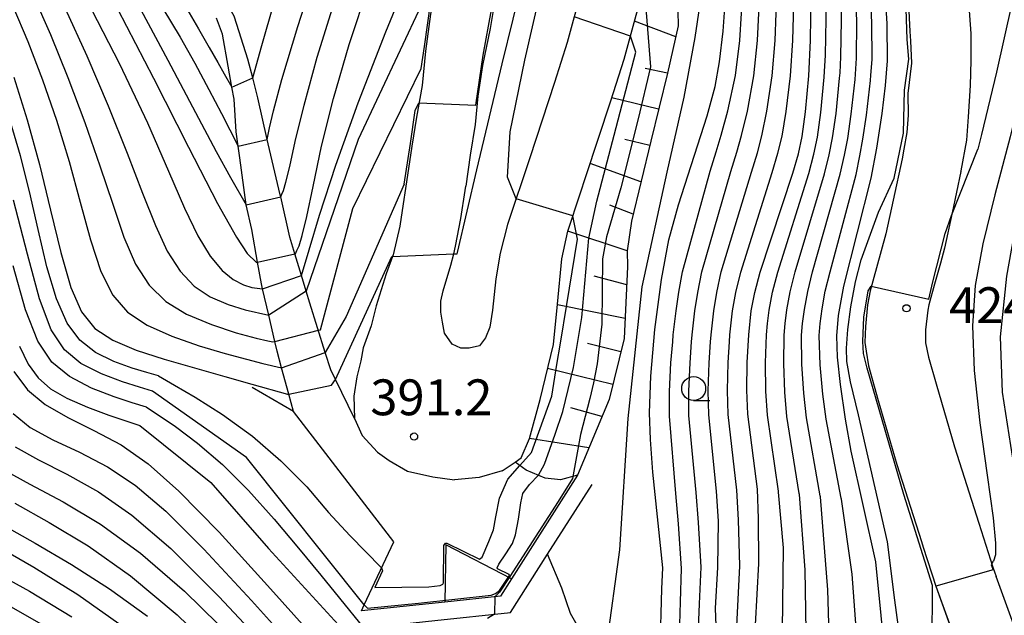
# Model space of a CAD drawing. Extents: x -20000 to -18000, y 93000 to 94500.
# Drawn here: x -19467 to -19364, y 93664 to 93726 of the extents above; entities that cross this region are included whole.
import ezdxf

# ---------------------------------------------------------------- set-up
doc = ezdxf.new("R2010")
doc.units = 0
for name, color, linetype in [('2101000', 7, 'Continuous'), ('5101000', 4, 'Continuous'), ('5102000', 4, '510200'), ('6101110', 6, 'Continuous'), ('6101121', 6, 'Continuous'), ('6101990', 6, 'Continuous'), ('6110000', 1, '611000'), ('6331000', 2, 'Continuous'), ('7101000', 4, 'Continuous'), ('7101001', 8, 'Continuous'), ('7102000', 2, 'Continuous'), ('7102001', 8, 'Continuous'), ('7312000', 4, 'Continuous')]:
    doc.layers.add(name, color=color, linetype=linetype)
doc.styles.add('Dm_Anotation', font='txt.shx', dxfattribs={"bigfont": 'PSCDM.shx'})
doc.linetypes.add('510200', pattern='A,0,-0.375,[8,dmdr.shx,S=0.375,R=0,X=0,Y=0],-0.75,[8,dmdr.shx,S=0.375,R=180,X=0,Y=0],-0.375', length=1.5)
doc.linetypes.add('611000', pattern='A,1,[3,dmdr.shx,S=0.2,R=0,X=0,Y=0],1', length=2)

# ---------------------------------------------------------------- blocks, each defined once
blk = doc.blocks.new('633100')
at = {"layer": '6331000'}
blk.add_lwpolyline([(0, -0.5), (0.67, -0.5)], dxfattribs=at)
blk.add_circle((0, 0), 0.5, dxfattribs=at)
blk = doc.blocks.new('731200')
at = {"layer": '7312000'}
blk.add_circle((0, 0), 0.15, dxfattribs=at)

msp = doc.modelspace()

# ---------------------------------------------------------------- linework, layer by layer
at = {"layer": '2101000', "flags": 128}
for points in [[(-19368.12, 93710.44), (-19368.1, 93710.53), (-19367.52, 93713.73), (-19367.34, 93716.18), (-19367.13, 93719.44), (-19367.06, 93722.07), (-19367.07, 93724.9), (-19367.29, 93728.2), (-19367.64, 93731.34), (-19367.67, 93733.07), (-19367.56, 93734.84), (-19367.32, 93736.96), (-19366.72, 93739.7), (-19366, 93741.99), (-19364.86, 93745.29), (-19364.05, 93748.32), (-19364.04, 93748.37), (-19363.3, 93751.2)], [(-19406.68, 93733.18), (-19408.06, 93728.48), (-19408.57, 93726.63), (-19409.3, 93723.95), (-19410.64, 93719.74), (-19413.23, 93711.86), (-19415.54, 93704.91), (-19416.32, 93701.89), (-19416.77, 93699.2), (-19417.13, 93695.95), (-19417.38, 93694.14), (-19417.86, 93693.03), (-19418.49, 93692.22), (-19419.57, 93691.96), (-19420.44, 93691.96), (-19421.32, 93692.37), (-19422.14, 93693.54), (-19422.35, 93694.67), (-19422.52, 93695.74), (-19422.53, 93696.88)], [(-19407.95, 93708.1), (-19407.34, 93709.92), (-19404.74, 93717.83), (-19403.35, 93722.19), (-19402.09, 93726.79), (-19400.66, 93731.68)], [(-19416.92, 93728.13), (-19417.35, 93725.41), (-19418.17, 93721.53), (-19418.65, 93718.34), (-19418.92, 93715.35), (-19419.45, 93712.15), (-19419.91, 93708.92)], [(-19373.6, 93727.96), (-19373.46, 93725.08), (-19373.41, 93724.12), (-19373.31, 93721.78), (-19373.69, 93718.61), (-19373.65, 93716.35), (-19373.78, 93714.52), (-19374.09, 93712.79), (-19374.28, 93711.76), (-19375.21, 93707.46), (-19375.97, 93703.92), (-19376.95, 93700.35), (-19377.63, 93697.96), (-19377.9, 93696.5), (-19378.11, 93694.23), (-19378.16, 93692.56), (-19378.03, 93691.66), (-19377.8, 93690.11), (-19376.77, 93686.48), (-19374.84, 93679.8), (-19372.24, 93671.72), (-19372.06, 93671.15), (-19370.75, 93667.04), (-19367.87, 93659.06)], [(-19423.59, 93726.89), (-19424.14, 93723.04), (-19424.48, 93719.43), (-19425.08, 93716.14), (-19425.57, 93713.1), (-19426.11, 93709.38), (-19426.57, 93706.38), (-19426.82, 93704.72), (-19427.5, 93701.73), (-19427.56, 93701.55), (-19428.23, 93699.72), (-19429.27, 93696.4), (-19429.81, 93694.31), (-19430.63, 93692.01), (-19430.9, 93690.64), (-19431.29, 93688.96), (-19431.62, 93686.95), (-19431.55, 93684.59), (-19430.75, 93682.83), (-19429.16, 93681.08), (-19427.94, 93680.21), (-19426, 93679.1), (-19423.35, 93678.51), (-19421.09, 93678.19)], [(-19368.12, 93710.44), (-19369.05, 93706.13), (-19369.85, 93702.43), (-19370.28, 93700.84), (-19370.88, 93698.65), (-19371.49, 93696.5), (-19371.6, 93695.94), (-19371.83, 93693.86), (-19371.82, 93692.52), (-19371.51, 93691.02), (-19370.72, 93688.22), (-19368.81, 93681.65), (-19366.24, 93673.64), (-19364.79, 93669.06), (-19364.43, 93668.07)], [(-19422.53, 93696.88), (-19422.28, 93697.95), (-19421.46, 93700.64), (-19421.17, 93701.82), (-19420.98, 93702.62), (-19420.43, 93705.51), (-19419.98, 93708.47), (-19419.91, 93708.92)], [(-19414.74, 93680.04), (-19414.11, 93680.47), (-19413.24, 93682.5), (-19412.12, 93686.58), (-19410.75, 93692.33), (-19410.31, 93696.55), (-19409.87, 93701.29), (-19409.23, 93704.21), (-19407.95, 93708.1)], [(-19416.09, 93679.13), (-19414.74, 93680.04)], [(-19416.09, 93679.13), (-19418.51, 93678.41), (-19421.09, 93678.19)], [(-19357.41, 93647.39), (-19358.13, 93649.81), (-19359.28, 93653.56), (-19361.93, 93661.15), (-19364.43, 93668.07)]]:
    msp.add_lwpolyline(points, dxfattribs=at)
at = {"layer": '5101000', "flags": 128}
for points in [[(-19431.55, 93684.59), (-19433.55, 93688.69), (-19434.04, 93689.7), (-19434.61, 93691.51), (-19436.22, 93696.67), (-19436.6, 93697.92), (-19437.1, 93699.57), (-19437.79, 93701.83), (-19438.33, 93703.58), (-19439.26, 93707.81), (-19439.31, 93708.02), (-19440.58, 93713.33), (-19440.69, 93713.81), (-19441.65, 93718.17), (-19442.19, 93720.23), (-19442.71, 93722.19), (-19444.09, 93726.58), (-19444.13, 93726.71), (-19446.11, 93730.23), (-19446.88, 93731.15)], [(-19437.94, 93685.34), (-19438.43, 93687.15), (-19439.17, 93689.89), (-19439.65, 93691.66), (-19439.88, 93692.64), (-19440.52, 93695.4), (-19441.16, 93698.15), (-19441.29, 93698.7), (-19441.69, 93700.94), (-19442.3, 93704.37), (-19442.88, 93706.97), (-19443.53, 93711.89), (-19443.71, 93713.1), (-19443.93, 93714.59), (-19444.14, 93718), (-19444.37, 93719.27), (-19444.76, 93721.46), (-19445.34, 93724.8), (-19445.98, 93726.49)], [(-19430.83, 93664.47), (-19430.54, 93665.09), (-19427.45, 93671.69), (-19437.94, 93685.34)], [(-19431.55, 93684.59), (-19430.75, 93682.83), (-19429.16, 93681.08), (-19427.94, 93680.21), (-19426, 93679.1), (-19423.35, 93678.51), (-19421.09, 93678.19)], [(-19416.09, 93679.13), (-19414.74, 93680.04)], [(-19408.22, 93678.68), (-19410.01, 93678.17), (-19411.6, 93678.36), (-19413.6, 93679.2), (-19414.74, 93680.04)], [(-19416.09, 93679.13), (-19418.51, 93678.41), (-19421.09, 93678.19)], [(-19408.22, 93678.68), (-19415.12, 93667.83)], [(-19415.12, 93667.83), (-19422.01, 93671.37), (-19422.11, 93665.39)], [(-19422.11, 93665.39), (-19430.83, 93664.47)]]:
    msp.add_lwpolyline(points, dxfattribs=at)
at = {"layer": '5102000', "flags": 128}
msp.add_lwpolyline([(-19364.99, 93639.39), (-19366.94, 93640.16), (-19369.34, 93641.12), (-19371.9, 93642.13), (-19374.5, 93643.16), (-19377.74, 93644.4), (-19380.58, 93645.48), (-19380.91, 93645.64), (-19383.71, 93647.03), (-19385.49, 93647.91), (-19385.8, 93648.04), (-19388.93, 93649.34), (-19392.61, 93650.87), (-19392.73, 93650.92), (-19394.57, 93651.59), (-19395.93, 93652.08), (-19397.34, 93652.58), (-19398.13, 93652.87), (-19399.47, 93653.53), (-19401.13, 93654.36), (-19403.76, 93655.66), (-19406.42, 93659.87), (-19407.26, 93661.21), (-19408.96, 93664.18), (-19409.88, 93666.85), (-19411.35, 93670.39)], dxfattribs=at)
at = {"layer": '6101110', "flags": 128}
msp.add_lwpolyline([(-19400.66, 93731.68), (-19399.74, 93730.66), (-19399.14, 93730.07), (-19398.15, 93728.34), (-19397.74, 93727.22), (-19397.7, 93725.69), (-19398.82, 93720.74), (-19400.57, 93713.62), (-19402.59, 93705.25), (-19403.02, 93702.13), (-19402.99, 93700.48), (-19403.34, 93692.98), (-19404.93, 93686.58), (-19408.22, 93678.68), (-19410.01, 93678.17), (-19411.6, 93678.36), (-19413.6, 93679.2), (-19414.74, 93680.04)], dxfattribs=at)
at = {"layer": '6101121', "flags": 128}
msp.add_lwpolyline([(-19414.74, 93680.04), (-19414.11, 93680.47), (-19413.24, 93682.5), (-19412.12, 93686.58), (-19410.75, 93692.33), (-19410.31, 93696.55), (-19409.87, 93701.29), (-19409.23, 93704.21), (-19407.95, 93708.1), (-19407.34, 93709.92), (-19404.74, 93717.83), (-19403.35, 93722.19), (-19402.09, 93726.79), (-19400.66, 93731.68)], dxfattribs=at)
at = {"layer": '6101990', "flags": 128}
for points in [[(-19397.96, 93724.54), (-19402.26, 93726.17)], [(-19398.82, 93720.74), (-19401.16, 93721.21)], [(-19399.75, 93716.95), (-19404.64, 93718.15)], [(-19400.68, 93713.16), (-19403.27, 93713.78)], [(-19401.59, 93709.37), (-19406.89, 93711.28)], [(-19402.41, 93705.98), (-19404.84, 93706.93)], [(-19403.02, 93702.13), (-19409.23, 93704.21)], [(-19403.08, 93698.59), (-19406.48, 93699.48)], [(-19403.25, 93695.06), (-19410.32, 93696.48)], [(-19403.69, 93691.57), (-19407.17, 93692.44)], [(-19404.55, 93688.14), (-19411.35, 93689.84)], [(-19405.67, 93684.8), (-19408.94, 93685.7)], [(-19407.03, 93681.54), (-19413.24, 93682.5)]]:
    msp.add_lwpolyline(points, dxfattribs=at)
at = {"layer": '6110000', "flags": 128}
for points in [[(-19384.95, 93869.68), (-19388.69, 93867.33), (-19392.53, 93864.67), (-19394.59, 93862.93), (-19395.04, 93862.55), (-19397.24, 93860.16), (-19399.32, 93857.14), (-19400.33, 93855.01), (-19401.75, 93852.04), (-19402.45, 93849.68), (-19403.22, 93846.38), (-19403.89, 93843.94), (-19404.22, 93841.99), (-19404.24, 93841.57), (-19404.37, 93837.89), (-19404.32, 93834.6), (-19404.07, 93832.5), (-19404.03, 93831.22), (-19403.75, 93828.81), (-19403.38, 93826.56), (-19403.33, 93826.26), (-19402.83, 93823.74), (-19402.03, 93821.39), (-19401.54, 93819.97), (-19400.96, 93817.43), (-19400.6, 93814.16), (-19400.27, 93810.35), (-19400.54, 93807.4), (-19401.29, 93804.68), (-19401.59, 93803.85), (-19402.34, 93801.72), (-19403.18, 93799.69), (-19404.24, 93796.97), (-19404.61, 93796.08), (-19405.17, 93794.71), (-19405.93, 93792.27), (-19406.78, 93789.51), (-19407.42, 93787.05), (-19407.96, 93784.95), (-19408.97, 93781.09), (-19409.1, 93779.09), (-19409.21, 93775.71), (-19409.27, 93772.83), (-19409.75, 93769.07), (-19410.34, 93765.87), (-19410.44, 93764.67), (-19410.65, 93762.16), (-19410.93, 93759.54), (-19411.26, 93756.53), (-19411.72, 93753.23), (-19412.37, 93750.2), (-19412.83, 93747.07), (-19413.4, 93743.59), (-19414.12, 93740.26), (-19414.97, 93736.64), (-19415.97, 93733.06), (-19416.55, 93730.02), (-19416.92, 93728.13), (-19417.35, 93725.41), (-19418.17, 93721.53), (-19418.65, 93718.34), (-19418.92, 93715.35), (-19419.45, 93712.15), (-19419.91, 93708.92)], [(-19305.53, 93812.45), (-19307.26, 93812.36), (-19310.08, 93812.38), (-19310.63, 93812.39), (-19312.14, 93812.41), (-19316.09, 93813.04), (-19320.3, 93814.1), (-19322.12, 93814.37), (-19324.55, 93814.62), (-19329.36, 93814.53), (-19332.68, 93814.21), (-19335.36, 93813.54), (-19338.02, 93811.95), (-19341.21, 93809.72), (-19343.16, 93808.15), (-19345.54, 93806.21), (-19347.94, 93804.53), (-19349.74, 93802.96), (-19352.56, 93800.48), (-19353.72, 93798.65), (-19354.8, 93796.04), (-19355.9, 93793.68), (-19356.91, 93790.28), (-19358.61, 93783.02), (-19359.11, 93781.42), (-19360.39, 93777.3), (-19362.46, 93772.57), (-19365.55, 93765.84), (-19367.68, 93758.01), (-19369.34, 93752.99), (-19370.14, 93749.93), (-19370.89, 93747.14), (-19371.98, 93743.96), (-19372.81, 93741.32), (-19372.83, 93741.25), (-19373.54, 93737.99), (-19373.84, 93735.39), (-19373.89, 93734.5), (-19373.97, 93733.21), (-19373.93, 93730.94), (-19373.6, 93727.96), (-19373.46, 93725.08), (-19373.41, 93724.12), (-19373.31, 93721.78), (-19373.69, 93718.61), (-19373.65, 93716.35), (-19373.78, 93714.52), (-19374.09, 93712.79), (-19374.28, 93711.76), (-19375.21, 93707.46), (-19375.97, 93703.92), (-19376.95, 93700.35), (-19377.63, 93697.96), (-19377.9, 93696.5), (-19378.11, 93694.23), (-19378.16, 93692.56), (-19378.03, 93691.66), (-19377.8, 93690.11), (-19376.77, 93686.48), (-19374.84, 93679.8), (-19372.24, 93671.72), (-19372.06, 93671.15), (-19370.75, 93667.04), (-19367.87, 93659.06), (-19366.47, 93655.05), (-19365.27, 93651.6), (-19364.16, 93647.99), (-19363.67, 93646.34), (-19363.6, 93644.55), (-19363.61, 93644.18), (-19363.67, 93642.61), (-19363.82, 93641.38), (-19363.9, 93640.78), (-19364.06, 93640.1), (-19364.49, 93639.18), (-19365.09, 93638.29), (-19366.1, 93637.45)], [(-19417.09, 93760.21), (-19417.42, 93757.3), (-19417.83, 93754.31), (-19418.48, 93751.3), (-19418.96, 93748.03), (-19419.53, 93744.52), (-19420.24, 93741.16), (-19420.98, 93738.43), (-19422.07, 93734.17), (-19422.38, 93732.54), (-19422.65, 93731.12), (-19423.19, 93729.25), (-19423.59, 93726.89), (-19424.14, 93723.04), (-19424.48, 93719.43), (-19425.08, 93716.14), (-19425.57, 93713.1), (-19426.11, 93709.38), (-19426.57, 93706.38), (-19426.82, 93704.72), (-19427.5, 93701.73), (-19427.56, 93701.55), (-19428.23, 93699.72), (-19429.27, 93696.4), (-19429.81, 93694.31), (-19430.63, 93692.01), (-19430.9, 93690.64), (-19431.29, 93688.96), (-19431.62, 93686.95), (-19431.55, 93684.59), (-19430.75, 93682.83), (-19429.16, 93681.08), (-19427.94, 93680.21), (-19426, 93679.1), (-19423.35, 93678.51), (-19421.09, 93678.19)], [(-19368.12, 93710.44), (-19369.05, 93706.13), (-19369.85, 93702.43), (-19370.28, 93700.84), (-19370.88, 93698.65), (-19371.49, 93696.5), (-19371.6, 93695.94), (-19371.83, 93693.86), (-19371.82, 93692.52), (-19371.51, 93691.02), (-19370.72, 93688.22), (-19368.81, 93681.65), (-19366.24, 93673.64), (-19364.79, 93669.06), (-19364.43, 93668.07)], [(-19408.22, 93678.68), (-19415.12, 93667.83), (-19416.28, 93666.01), (-19422.11, 93665.39), (-19430.83, 93664.47), (-19430.54, 93665.09), (-19427.45, 93671.69), (-19437.94, 93685.34), (-19442.25, 93687.83)], [(-19430.64, 93662.66), (-19430.58, 93662.67), (-19423.15, 93663.46), (-19415.22, 93664.3), (-19411.35, 93670.39), (-19406.69, 93677.71)], [(-19415.12, 93667.83), (-19422.01, 93671.37), (-19422.11, 93665.39)]]:
    msp.add_lwpolyline(points, dxfattribs=at)
at = {"layer": '7101000', "flags": 128}
for points in [[(-19493.7, 93786.17), (-19491.42, 93783.11), (-19489.04, 93779.16), (-19486.34, 93774.08), (-19483.19, 93768.19), (-19479.53, 93761.98), (-19475.36, 93755.84), (-19470.99, 93749.95), (-19466.84, 93744.38), (-19463.19, 93739.11), (-19459.81, 93733.66), (-19456.34, 93727.46), (-19452.58, 93720.22), (-19448.92, 93712.99), (-19445.89, 93707.11), (-19443.89, 93703.56), (-19442.76, 93701.88), (-19441.8, 93700.91)], [(-19399.32, 93668.97), (-19400.34, 93678.97), (-19400.59, 93682.41), (-19400.69, 93685.19), (-19400.56, 93689.04), (-19400.13, 93693.91), (-19399.44, 93699.15), (-19398.67, 93703.31), (-19397.67, 93706.94), (-19394.67, 93716.27), (-19393.84, 93719.33), (-19393.38, 93721.91), (-19393, 93725.14), (-19392, 93739.33), (-19391.71, 93742.24), (-19391.37, 93744.57), (-19390.49, 93748.63), (-19389, 93754), (-19387.1, 93759.95), (-19385.37, 93764.62), (-19384.52, 93766.47), (-19383.3, 93768.8), (-19377.77, 93778.49)], [(-19437.73, 93701.84), (-19437.57, 93702.17), (-19437.35, 93702.67), (-19437.01, 93703.74), (-19436.53, 93705.73), (-19435.88, 93708.88), (-19434.99, 93713.08), (-19433.76, 93718.09), (-19432.11, 93723.73), (-19430.05, 93729.97), (-19427.57, 93736.81), (-19424.76, 93744.12), (-19421.95, 93751.23), (-19419.59, 93757.32), (-19417.97, 93761.77), (-19417.01, 93764.73), (-19416.49, 93766.7)], [(-19420.78, 93701.97), (-19418.74, 93710.63), (-19416.1, 93721.71), (-19412.64, 93735.75), (-19411.71, 93739.25)], [(-19389.27, 93669.42), (-19389.29, 93674.13), (-19389.42, 93677.22), (-19390.4, 93685.07), (-19390.51, 93687.58), (-19390.47, 93690.47), (-19390.31, 93693.37), (-19390.05, 93695.87), (-19389.68, 93697.79), (-19389.12, 93699.9), (-19385.7, 93710.28), (-19385.12, 93712.3), (-19384.72, 93714.09), (-19384.37, 93716.7), (-19384.03, 93720.45), (-19383.87, 93724.14), (-19383.69, 93736.41)], [(-19377.02, 93669.6), (-19379.61, 93681.18), (-19380.21, 93684.53), (-19380.73, 93688.15), (-19381.02, 93691.03), (-19381.11, 93693.24), (-19380.93, 93695.39), (-19380.38, 93698.46), (-19377.51, 93709.76), (-19376.93, 93712.87), (-19376.37, 93716.51), (-19376, 93719.46), (-19375.79, 93722.02), (-19375.83, 93725.9), (-19376.45, 93735.56)], [(-19467.18, 93720.32), (-19465.78, 93715.85), (-19464.5, 93711.16), (-19463.35, 93706.4), (-19462.28, 93701.98), (-19461.23, 93698.32), (-19460.09, 93695.75), (-19458.7, 93694.02), (-19456.84, 93692.8), (-19454.38, 93691.76), (-19451.45, 93690.82), (-19448.29, 93689.91), (-19445.12, 93689.01), (-19442.29, 93688.2), (-19438.55, 93687.13)], [(-19433.55, 93688.69), (-19427.65, 93701.55)], [(-19467.17, 93689.52), (-19465.75, 93687.59), (-19463.89, 93686.05), (-19461.52, 93684.7), (-19458.8, 93683.35), (-19455.97, 93681.83), (-19453.14, 93679.87), (-19449.91, 93677.01), (-19445.72, 93672.72), (-19440.33, 93666.79), (-19434.56, 93660.33)], [(-19468.23, 93673.4), (-19464.94, 93671.55), (-19461.15, 93669.33), (-19457.18, 93666.79), (-19453.21, 93663.9)], [(-19380.17, 93643.39), (-19377.84, 93644.31), (-19377.74, 93644.4), (-19376.24, 93645.69), (-19375.46, 93647.87), (-19375.36, 93651.36), (-19375.76, 93656.68), (-19376.47, 93664), (-19377.02, 93669.6)], [(-19399.59, 93660.37), (-19399.4, 93666.78), (-19399.32, 93668.97)], [(-19389.61, 93663.02), (-19389.27, 93669.42)]]:
    msp.add_lwpolyline(points, dxfattribs=at)
at = {"layer": '7101001', "flags": 128}
for points in [[(-19441.8, 93700.91), (-19441.69, 93700.94), (-19437.79, 93701.83), (-19437.73, 93701.84)], [(-19427.65, 93701.55), (-19427.56, 93701.55), (-19421.17, 93701.82), (-19420.81, 93701.84), (-19420.78, 93701.97)], [(-19438.55, 93687.13), (-19438.43, 93687.15), (-19433.97, 93688.09), (-19433.55, 93688.69)]]:
    msp.add_lwpolyline(points, dxfattribs=at)
at = {"layer": '7102000', "flags": 128}
for points in [[(-19504.25, 93798.5), (-19501.76, 93797.26), (-19499.37, 93795.65), (-19496.86, 93793.59), (-19494.32, 93791.13), (-19491.9, 93788.37), (-19489.7, 93785.34), (-19487.64, 93781.92), (-19485.56, 93777.93), (-19483.31, 93773.3), (-19480.82, 93768.27), (-19478, 93763.22), (-19474.8, 93758.41), (-19471.39, 93753.82), (-19467.94, 93749.33), (-19464.6, 93744.8), (-19461.29, 93739.95), (-19457.92, 93734.5), (-19454.43, 93728.33), (-19451.08, 93722.09), (-19448.19, 93716.61), (-19446.01, 93712.55), (-19444.51, 93709.83), (-19442.88, 93706.97)], [(-19442.19, 93720.23), (-19441.24, 93723.62), (-19439.95, 93728.14), (-19437.92, 93734.95), (-19435.07, 93744.1), (-19431.44, 93755.27), (-19427.62, 93766.72), (-19424.35, 93776.34), (-19422.18, 93782.56), (-19420.96, 93785.93), (-19419.93, 93788.57)], [(-19440.69, 93713.81), (-19440.43, 93715.02), (-19440.03, 93716.78), (-19439.15, 93720.07), (-19437.48, 93725.61), (-19434.86, 93733.74), (-19431.73, 93743.26), (-19428.66, 93752.59), (-19426.12, 93760.51), (-19424.08, 93767.06), (-19422.36, 93772.66), (-19420.86, 93777.58), (-19419.62, 93781.63), (-19418.07, 93786.72)], [(-19405.15, 93660.96), (-19403.8, 93670.84), (-19402.93, 93684.61), (-19401.46, 93698.38), (-19398.86, 93710.36), (-19397.08, 93718.23), (-19395.92, 93724.48), (-19395.06, 93730.36), (-19394.02, 93738.82), (-19391.15, 93758.69), (-19390.22, 93763.14), (-19389.44, 93766.33), (-19388.64, 93768.88), (-19387.84, 93770.78), (-19386.37, 93773.09), (-19382.05, 93778.91), (-19379.96, 93782.55), (-19379.19, 93784.46), (-19379.08, 93785.95)], [(-19439.26, 93707.81), (-19439.15, 93708.07), (-19438.99, 93708.47), (-19438.73, 93709.33), (-19438.33, 93710.96), (-19437.74, 93713.6), (-19436.83, 93717.39), (-19435.45, 93722.42), (-19433.49, 93728.67), (-19431.11, 93735.76), (-19428.51, 93743.19), (-19425.9, 93750.55), (-19423.4, 93757.73), (-19421.17, 93764.73), (-19419.31, 93771.42), (-19417.87, 93777.24), (-19416.16, 93784.83)], [(-19496.36, 93783.4), (-19493.97, 93780.41), (-19491.51, 93776.65), (-19488.85, 93772), (-19486.07, 93766.96), (-19483.31, 93762.16), (-19480.64, 93758.04), (-19477.9, 93754.31), (-19474.83, 93750.46), (-19471.29, 93746.08), (-19467.42, 93741.01), (-19463.45, 93735.14), (-19459.61, 93728.51), (-19456.13, 93721.72), (-19453.21, 93715.52), (-19451, 93710.49), (-19449.33, 93706.61), (-19447.94, 93703.7), (-19446.64, 93701.57), (-19445.39, 93700.09), (-19444.23, 93699.14), (-19443.17, 93698.59), (-19442.28, 93698.32), (-19441.16, 93698.15)], [(-19469.08, 93757.53), (-19464.87, 93751.6), (-19460.74, 93745.82), (-19457.03, 93740.35), (-19453.86, 93735.39), (-19451.29, 93731.18), (-19449.33, 93727.89), (-19447.86, 93725.37), (-19446.75, 93723.41), (-19445.86, 93721.85), (-19445.17, 93720.66), (-19444.37, 93719.27)], [(-19489.59, 93756.88), (-19486.62, 93752.96), (-19483.31, 93748.86), (-19479.44, 93744.36), (-19475.43, 93739.72), (-19471.88, 93735.32), (-19469.23, 93731.39), (-19467.29, 93727.74), (-19465.71, 93724.04), (-19464.18, 93720.04), (-19462.72, 93715.81), (-19461.4, 93711.49), (-19460.24, 93707.22), (-19459.17, 93703.28), (-19458.07, 93699.98), (-19456.83, 93697.52), (-19455.28, 93695.73), (-19453.25, 93694.37), (-19450.65, 93693.2), (-19447.8, 93692.21), (-19445.08, 93691.41), (-19442.84, 93690.8), (-19441.15, 93690.37), (-19439.17, 93689.89)], [(-19468.38, 93753.2), (-19464.35, 93747.6), (-19460.45, 93741.78), (-19456.9, 93736.17), (-19453.91, 93731.29), (-19451.6, 93727.5), (-19449.8, 93724.49), (-19448.26, 93721.78), (-19446.77, 93719.04), (-19445.45, 93716.51), (-19443.71, 93713.1)], [(-19357.86, 93750.48), (-19358.68, 93746.7), (-19359.75, 93741.81), (-19361.18, 93735.29), (-19362.79, 93728.03), (-19364.42, 93720.84), (-19365.96, 93714.33), (-19366.36, 93712.78)], [(-19356.1, 93749.33), (-19356.95, 93744.32), (-19358.05, 93737.91), (-19359.53, 93729.73), (-19361.24, 93721.36), (-19362.97, 93714.08), (-19364.57, 93707.99), (-19365.84, 93702.89), (-19366.63, 93698.5), (-19366.93, 93694.28), (-19366.75, 93689.62), (-19366.15, 93684.16), (-19365.39, 93678.68), (-19364.77, 93674.22), (-19364.5, 93671.56), (-19364.51, 93670.33), (-19364.73, 93669.66)], [(-19354.31, 93748.16), (-19354.88, 93744.49), (-19355.64, 93739.69), (-19356.78, 93732.98), (-19358.3, 93724.9), (-19360.13, 93716.06), (-19361.95, 93707.28), (-19363.36, 93699.48), (-19364.01, 93693.16), (-19363.82, 93687.34), (-19362.78, 93680.66), (-19360.99, 93672.27), (-19358.97, 93663.49), (-19357.37, 93656.15), (-19356.64, 93651.62), (-19356.57, 93649.39), (-19357.28, 93646.8)], [(-19437.1, 93699.57), (-19436.3, 93702.24), (-19435.2, 93705.88), (-19433.5, 93711.09), (-19431.18, 93717.63), (-19428.28, 93725.07), (-19425.29, 93732.37), (-19422.77, 93738.32), (-19421.15, 93742.02), (-19420.29, 93743.91), (-19419.63, 93745.22)], [(-19382.39, 93720.9), (-19382.3, 93722.61), (-19382.23, 93726.39), (-19382.25, 93735.78), (-19382.15, 93737.78), (-19382.01, 93739.57), (-19381.85, 93741.16), (-19381.59, 93742.95), (-19381.35, 93744.51)], [(-19380.77, 93720.77), (-19380.67, 93722.46), (-19380.63, 93726.27), (-19380.8, 93735.73), (-19380.73, 93737.74), (-19380.61, 93739.54), (-19380.44, 93741.15), (-19380.17, 93742.94), (-19379.89, 93744.51)], [(-19379.16, 93720.64), (-19379.05, 93722.31), (-19379.03, 93726.14), (-19379.35, 93735.67), (-19379.32, 93737.7), (-19379.21, 93739.52), (-19379.03, 93741.13), (-19378.74, 93742.94), (-19378.42, 93744.51)], [(-19377.54, 93720.51), (-19377.42, 93722.16), (-19377.43, 93726.02), (-19377.9, 93735.62), (-19377.9, 93737.66), (-19377.81, 93739.49), (-19377.62, 93741.12), (-19377.31, 93742.93), (-19376.96, 93744.51)], [(-19415.26, 93714.59), (-19413.74, 93722.08), (-19410.82, 93734.86), (-19409.51, 93739.96)], [(-19469.12, 93739.6), (-19466.24, 93735.59), (-19463.93, 93731.72), (-19461.8, 93727.49), (-19459.56, 93722.56), (-19457.32, 93717.32), (-19455.31, 93712.38), (-19453.71, 93708.19), (-19452.37, 93704.8), (-19451.13, 93702.1), (-19449.8, 93700.02), (-19448.32, 93698.46), (-19446.64, 93697.33), (-19444.77, 93696.52), (-19442.99, 93695.97), (-19440.52, 93695.4)], [(-19398.27, 93692.63), (-19398.21, 93693.37), (-19397.91, 93695.87), (-19397.63, 93697.81), (-19397.25, 93699.96), (-19394.35, 93710.49), (-19393.72, 93712.5), (-19393.19, 93714.26), (-19392.49, 93716.8), (-19391.72, 93720.48), (-19391.26, 93724.14), (-19390.55, 93735.62)], [(-19396.29, 93692.63), (-19396.23, 93693.37), (-19395.94, 93695.87), (-19395.64, 93697.8), (-19395.22, 93699.95), (-19392.19, 93710.44), (-19391.57, 93712.45), (-19391.07, 93714.21), (-19390.46, 93716.77), (-19389.79, 93720.47), (-19389.42, 93724.14), (-19388.84, 93735.62)], [(-19394.31, 93692.63), (-19394.26, 93693.37), (-19393.98, 93695.87), (-19393.65, 93697.8), (-19393.19, 93699.93), (-19390.03, 93710.39), (-19389.42, 93712.4), (-19388.95, 93714.17), (-19388.43, 93716.75), (-19387.87, 93720.46), (-19387.57, 93724.14), (-19387.12, 93735.62)], [(-19392.33, 93692.63), (-19392.29, 93693.37), (-19392.01, 93695.87), (-19391.67, 93697.79), (-19391.15, 93699.92), (-19387.86, 93710.33), (-19387.27, 93712.35), (-19386.84, 93714.13), (-19386.4, 93716.72), (-19385.95, 93720.45), (-19385.72, 93724.14), (-19385.41, 93735.62)], [(-19467.23, 93732.65), (-19465.14, 93728.81), (-19463.33, 93724.77), (-19461.52, 93720.27), (-19459.75, 93715.57), (-19458.17, 93711.03), (-19456.84, 93707.01), (-19455.66, 93703.57), (-19454.44, 93700.75), (-19453.02, 93698.55), (-19451.28, 93696.85), (-19449.11, 93695.51), (-19446.52, 93694.42), (-19443.92, 93693.58), (-19441.82, 93693.01), (-19440.61, 93692.72), (-19440.09, 93692.63), (-19439.88, 93692.64)], [(-19422.38, 93732.54), (-19431.17, 93713.81), (-19436.6, 93697.92)], [(-19435.11, 93693.89), (-19431.72, 93706.59), (-19424.57, 93721.23)], [(-19388.35, 93694.53), (-19388.2, 93695.92), (-19387.84, 93697.82), (-19387.29, 93699.92), (-19384.05, 93710.24), (-19383.51, 93712.25), (-19383.13, 93714.02), (-19382.78, 93716.61), (-19382.42, 93720.32), (-19382.39, 93720.9)], [(-19386.51, 93694.53), (-19386.35, 93695.97), (-19386, 93697.85), (-19385.47, 93699.93), (-19382.4, 93710.2), (-19381.9, 93712.2), (-19381.55, 93713.96), (-19381.19, 93716.52), (-19380.81, 93720.2), (-19380.77, 93720.77)], [(-19384.68, 93694.53), (-19384.5, 93696.01), (-19384.15, 93697.88), (-19383.64, 93699.94), (-19380.75, 93710.16), (-19380.3, 93712.15), (-19379.96, 93713.9), (-19379.59, 93716.43), (-19379.2, 93720.07), (-19379.16, 93720.64)], [(-19382.84, 93694.53), (-19382.65, 93696.06), (-19382.31, 93697.91), (-19381.82, 93699.96), (-19379.1, 93710.12), (-19378.69, 93712.1), (-19378.38, 93713.84), (-19378, 93716.35), (-19377.59, 93719.95), (-19377.54, 93720.51)], [(-19426.36, 93709.12), (-19425.7, 93713.38), (-19425.2, 93716.82), (-19424.81, 93717.64)], [(-19452.06, 93689.07), (-19453.26, 93689.41), (-19454.79, 93689.85), (-19456.72, 93690.55), (-19458.65, 93691.5), (-19460.27, 93692.79), (-19461.6, 93694.58), (-19462.72, 93697.11), (-19463.72, 93700.48), (-19464.65, 93704.37), (-19465.55, 93708.34), (-19466.47, 93712.08), (-19467.55, 93715.74)], [(-19414.65, 93707.6), (-19415.56, 93709.84), (-19415.26, 93714.59)], [(-19369.11, 93705.83), (-19366.36, 93712.78)], [(-19426.36, 93709.12), (-19432.42, 93695.27), (-19434.61, 93691.51)], [(-19375.82, 93671.7), (-19378.85, 93685), (-19379.68, 93688.42), (-19380.06, 93690.57), (-19380.1, 93691.96), (-19379.97, 93693.91), (-19379.65, 93696.27), (-19379.15, 93698.91), (-19378.55, 93701.21), (-19376.75, 93706.2), (-19375.11, 93709.73)], [(-19452.67, 93687.45), (-19454.05, 93687.88), (-19455.82, 93688.45), (-19458.02, 93689.28), (-19460.17, 93690.37), (-19461.88, 93691.77), (-19463.26, 93693.87), (-19464.48, 93697.11), (-19465.75, 93701.79), (-19467.2, 93707.46)], [(-19453.3, 93685.78), (-19454.79, 93686.25), (-19456.69, 93686.87), (-19459.05, 93687.79), (-19461.37, 93688.98), (-19463.22, 93690.5), (-19464.68, 93692.68), (-19465.96, 93695.96), (-19467.24, 93700.59)], [(-19387.22, 93676.88), (-19387.22, 93676.98), (-19388.36, 93684.94), (-19388.52, 93687.47), (-19388.57, 93690.41), (-19388.47, 93693.35), (-19388.35, 93694.53)], [(-19385.02, 93676.64), (-19385.03, 93676.74), (-19386.32, 93684.8), (-19386.54, 93687.37), (-19386.66, 93690.34), (-19386.63, 93693.33), (-19386.51, 93694.53)], [(-19382.83, 93676.4), (-19382.84, 93676.5), (-19384.27, 93684.66), (-19384.55, 93687.26), (-19384.75, 93690.28), (-19384.79, 93693.31), (-19384.68, 93694.53)], [(-19380.63, 93676.16), (-19380.65, 93676.26), (-19382.23, 93684.52), (-19382.56, 93687.16), (-19382.84, 93690.22), (-19382.94, 93693.29), (-19382.84, 93694.53)], [(-19435.33, 93693.83), (-19435.11, 93693.89)], [(-19397.35, 93668.91), (-19397.68, 93673.58), (-19397.96, 93676.74), (-19398.62, 93684.86), (-19398.59, 93687.44), (-19398.45, 93690.41), (-19398.27, 93692.63)], [(-19395.31, 93669.04), (-19395.58, 93673.72), (-19395.83, 93676.86), (-19396.57, 93684.91), (-19396.57, 93687.47), (-19396.45, 93690.43), (-19396.29, 93692.63)], [(-19393.56, 93669.01), (-19393.49, 93673.86), (-19393.69, 93676.98), (-19394.51, 93684.97), (-19394.55, 93687.51), (-19394.46, 93690.44), (-19394.31, 93692.63)], [(-19391.25, 93669.17), (-19391.39, 93673.99), (-19391.55, 93677.1), (-19392.46, 93685.02), (-19392.53, 93687.54), (-19392.47, 93690.46), (-19392.33, 93692.63)], [(-19466.6, 93692.17), (-19465.67, 93690.27), (-19464.64, 93688.84), (-19463.35, 93687.7), (-19461.65, 93686.72), (-19459.48, 93685.79), (-19457.24, 93684.96), (-19454, 93683.88)], [(-19452.06, 93689.07), (-19450.38, 93688.1), (-19448.21, 93686.83), (-19445.35, 93685.01), (-19442.23, 93682.75), (-19439.24, 93680.18), (-19436.54, 93677.46), (-19434.26, 93674.75)], [(-19430.54, 93665.09), (-19442.84, 93680.52), (-19452.67, 93687.45)], [(-19467.24, 93685.12), (-19465.48, 93683.67), (-19463.1, 93682.37), (-19460.31, 93681.06), (-19457.38, 93679.55), (-19454.48, 93677.63), (-19451.27, 93674.9), (-19447.3, 93670.94), (-19442.32, 93665.56), (-19436.98, 93659.63)], [(-19453.3, 93685.78), (-19451.98, 93684.91), (-19450.28, 93683.75), (-19447.98, 93682.03), (-19445.35, 93679.78), (-19442.64, 93677.05), (-19439.97, 93674.05), (-19437.41, 93671.02), (-19435.07, 93668.19), (-19433.11, 93665.79), (-19430.58, 93662.67)], [(-19454, 93683.88), (-19446.58, 93677.89), (-19440.55, 93671), (-19431.35, 93660.96)], [(-19467.03, 93681.64), (-19464.59, 93680.27), (-19461.63, 93678.78), (-19458.34, 93676.94), (-19454.83, 93674.49), (-19450.76, 93670.98), (-19445.69, 93665.95), (-19439.46, 93659.29)], [(-19468.22, 93679.23), (-19465.49, 93677.72), (-19462.03, 93675.89), (-19458.12, 93673.55), (-19453.95, 93670.51), (-19449.34, 93666.53), (-19444.03, 93661.32)], [(-19418.48, 93669.88), (-19418.21, 93670.08), (-19417.5, 93671.74), (-19417.02, 93672.94), (-19416.77, 93674.3), (-19416.4, 93676.28), (-19415.53, 93678.25), (-19414.26, 93679.69)], [(-19416.46, 93669.36), (-19415.73, 93670.45), (-19415.01, 93671.53), (-19414.71, 93672.41), (-19414.39, 93674.06), (-19414.15, 93675.79), (-19413.93, 93676.75), (-19413.24, 93677.68), (-19412.3, 93678.66)], [(-19386.78, 93662.46), (-19386.69, 93671.07), (-19387.22, 93676.88)], [(-19385.19, 93646.15), (-19384.14, 93646.54), (-19383.71, 93647.03), (-19382.62, 93648.26), (-19381.88, 93651.98), (-19381.8, 93658.44), (-19382.04, 93666.68), (-19382.83, 93676.4)], [(-19384.29, 93660.22), (-19384.41, 93668.75), (-19385.02, 93676.64)], [(-19384.02, 93644.39), (-19382.05, 93644.98), (-19380.91, 93645.64), (-19380.17, 93646.07), (-19379.02, 93648.06), (-19378.57, 93651.39), (-19378.65, 93655.99), (-19379.03, 93661.72), (-19379.49, 93668.32), (-19380.63, 93676.16)], [(-19467.07, 93675.73), (-19463.48, 93673.73), (-19459.4, 93671.28), (-19454.97, 93668.14), (-19450.09, 93664.04), (-19444.61, 93658.74)], [(-19434.26, 93674.75), (-19432.03, 93672.35), (-19428.72, 93668.98)], [(-19379.25, 93641.83), (-19378.16, 93642), (-19376.78, 93642.25), (-19375.15, 93642.75), (-19374.5, 93643.16), (-19373.76, 93643.64), (-19372.98, 93645.13), (-19372.83, 93647.73), (-19373.23, 93652.06), (-19374.06, 93658.36), (-19375.05, 93665.6), (-19375.82, 93671.7)], [(-19469.18, 93671.37), (-19465.08, 93669.04), (-19460.48, 93666.18), (-19455.61, 93662.73)], [(-19364.89, 93669.39), (-19364.73, 93669.66)], [(-19469.75, 93668.83), (-19465.54, 93666.53), (-19461.1, 93663.83)], [(-19430.54, 93649.89), (-19426.29, 93645.38), (-19424.72, 93643.81), (-19423.93, 93643.16), (-19423.59, 93643.1), (-19423.15, 93643.02), (-19421.97, 93643.29), (-19420.01, 93644.33), (-19417.83, 93645.48), (-19417.1, 93645.84), (-19413.95, 93647.24), (-19410.24, 93648.62), (-19406.14, 93649.87), (-19402.18, 93650.94), (-19399.01, 93651.82), (-19397.34, 93652.58), (-19397.1, 93652.69), (-19396.16, 93654.5), (-19395.75, 93658.41), (-19395.46, 93665.19), (-19395.31, 93669.04)], [(-19397.62, 93659.49), (-19397.45, 93665.4), (-19397.35, 93668.91)], [(-19393.74, 93662.91), (-19393.78, 93664.74), (-19393.56, 93669.01)], [(-19391.56, 93662.88), (-19391.25, 93669.17)], [(-19371.12, 93660.91), (-19371.1, 93667.12)], [(-19468.27, 93665.33), (-19464.03, 93662.93)]]:
    msp.add_lwpolyline(points, dxfattribs=at)
at = {"layer": '7102001', "flags": 128}
for points in [[(-19424.57, 93721.23), (-19424.22, 93723.51), (-19423.56, 93728.23), (-19417.4, 93727.44), (-19416.49, 93732.5), (-19415.24, 93737.19), (-19414.1, 93742.06), (-19413.22, 93747.03), (-19412.35, 93751.95), (-19411.52, 93756.76), (-19410.84, 93761.86), (-19410.44, 93764.67)], [(-19424.81, 93717.64), (-19418.87, 93717.39), (-19418.1, 93722.62), (-19417.21, 93727.35), (-19416.26, 93732.31), (-19415.07, 93737.01), (-19413.81, 93742.3), (-19412.92, 93747.4), (-19412.66, 93748.24)], [(-19375.11, 93709.73), (-19374.12, 93714.44), (-19374.03, 93718.97), (-19373.56, 93722.19), (-19373.75, 93724.24), (-19373.9, 93728.55), (-19374.21, 93731.65), (-19374.26, 93734.13), (-19373.69, 93738.03), (-19367.24, 93737.34)], [(-19401.21, 93729.33), (-19400.61, 93721.41), (-19401.88, 93715.94), (-19403.69, 93708.73), (-19405.2, 93703.6), (-19405.63, 93701.3), (-19405.69, 93694.48), (-19406.18, 93690.33), (-19406.55, 93688.34), (-19406.95, 93686.68), (-19407.92, 93682.91), (-19408.76, 93678.32), (-19410.26, 93675.92), (-19415.31, 93668.07), (-19416.38, 93666.41), (-19416.87, 93665.95), (-19416.91, 93664.12), (-19417.63, 93663.67)], [(-19412.3, 93678.66), (-19411.68, 93679.81), (-19410.56, 93682.96), (-19409.75, 93685.34), (-19408.66, 93689.93), (-19407.77, 93695.18), (-19407.03, 93703.47), (-19406.21, 93707.34), (-19404.38, 93714.25), (-19402.12, 93722.94), (-19402.68, 93724.62), (-19408.57, 93726.63)], [(-19444.37, 93719.27), (-19442.19, 93720.23)], [(-19443.71, 93713.1), (-19440.69, 93713.81)], [(-19442.88, 93706.97), (-19439.26, 93707.81)], [(-19414.26, 93679.69), (-19413.04, 93681.05), (-19410.93, 93686.95), (-19410.39, 93690.24), (-19410.01, 93692.48), (-19409.35, 93696.53), (-19408.22, 93703.38), (-19408.71, 93705.8), (-19414.65, 93707.6)], [(-19371.1, 93667.12), (-19374.1, 93676.64), (-19377.95, 93689.86), (-19378.31, 93691.41), (-19378.37, 93692.64), (-19378.28, 93695.2), (-19377.82, 93697.97), (-19377.5, 93698.43), (-19371.48, 93697.09), (-19371.06, 93698.9), (-19369.76, 93703.97), (-19369.11, 93705.83)], [(-19441.16, 93698.15), (-19437.1, 93699.57)], [(-19436.6, 93697.92), (-19440.52, 93695.4)], [(-19439.88, 93692.64), (-19435.33, 93693.83)], [(-19439.17, 93689.89), (-19434.61, 93691.51)], [(-19428.72, 93668.98), (-19428.61, 93668.67), (-19429.43, 93666.92), (-19423.77, 93666.98), (-19422.59, 93667.11), (-19422.33, 93667.25), (-19422.24, 93667.42), (-19422.21, 93671.31), (-19422.02, 93671.55), (-19421.9, 93671.55), (-19418.48, 93669.88)], [(-19430.54, 93665.09), (-19430.18, 93664.74), (-19424.87, 93665.27), (-19417.26, 93666.12), (-19416.79, 93666.3), (-19416.38, 93666.6), (-19415.34, 93668.18), (-19415.37, 93668.26), (-19416.58, 93668.86), (-19416.63, 93668.96), (-19416.46, 93669.36)], [(-19364.89, 93669.39), (-19364.97, 93669.27), (-19364.77, 93668.78), (-19370.75, 93667.04), (-19369.26, 93662.86)]]:
    msp.add_lwpolyline(points, dxfattribs=at)

# ---------------------------------------------------------------- block references
at = {"layer": '6331000', "xscale": 2.5, "yscale": 2.5, "zscale": 2.5}
msp.add_blockref('633100', (-19396.08, 93687.73), dxfattribs=at)
at = {"layer": '7312000', "xscale": 2.5, "yscale": 2.5, "zscale": 2.5}
for p in [(-19373.82, 93696.13, 424.3), (-19425.32, 93682.71, 391.2)]:
    msp.add_blockref('731200', p, dxfattribs=at)

# ---------------------------------------------------------------- texts
at = {"layer": '7312000', "style": 'Dm_Anotation'}
for s, p in [('424.3', (-19369.36, 93694.58)), ('391.2', (-19429.9, 93684.94))]:
    msp.add_text(s, height=3.75, dxfattribs=at).set_placement(p)

doc.saveas('drawing.dxf')
